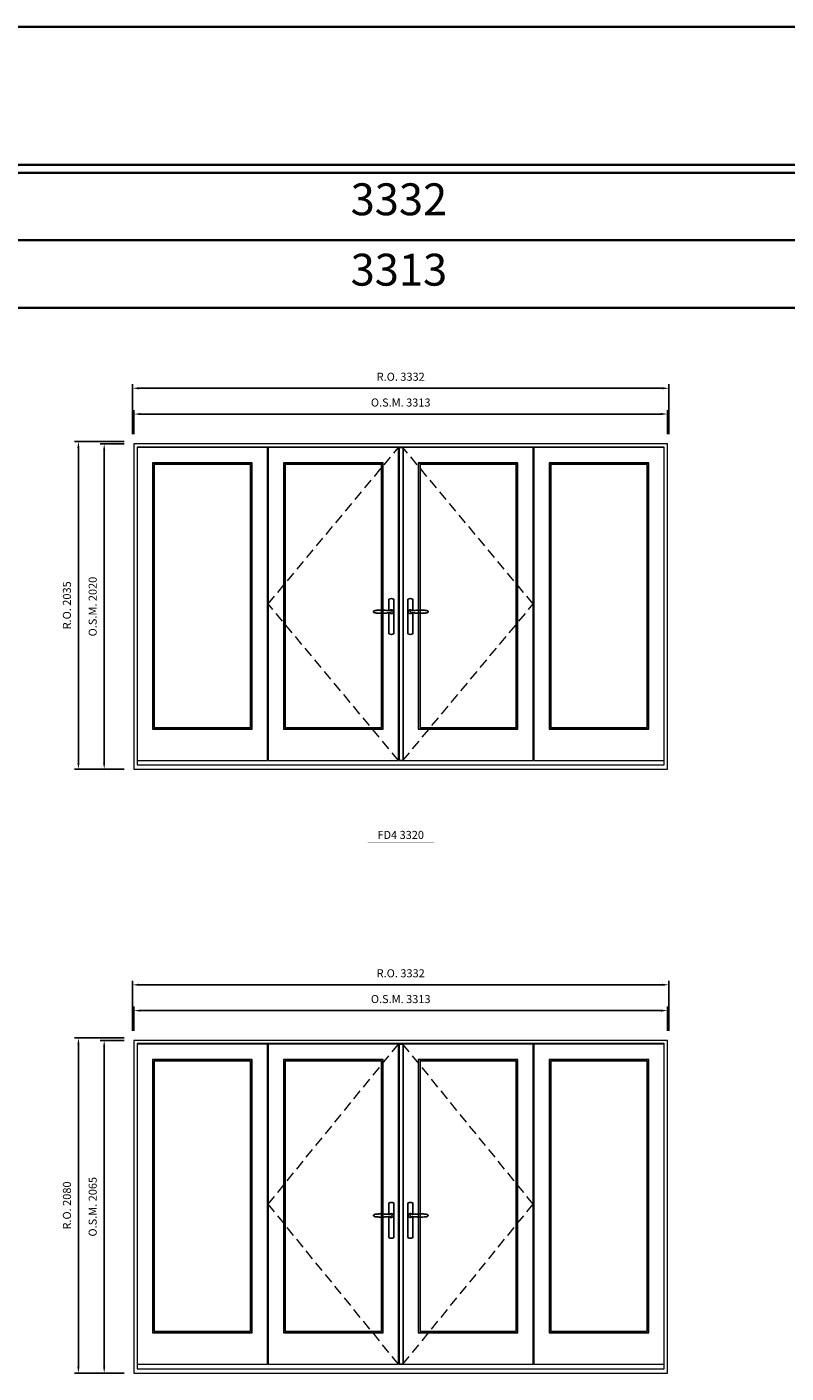
# Model space of a CAD drawing. Extents: x -12017 to 59419, y -21966 to 13176.
# Drawn here: x 32644 to 37359, y 4820 to 13176 of the extents above; entities that cross this region are included whole.
import ezdxf
from ezdxf.enums import TextEntityAlignment as Align

# ---------------------------------------------------------------- set-up
doc = ezdxf.new("R2010")
doc.units = 0
doc.header["$LTSCALE"] = 250
doc.header["$MEASUREMENT"] = 0
doc.header["$PDMODE"] = 3
doc.header["$PDSIZE"] = -2
doc.linetypes.add('HIDDEN', pattern=[0.375, 0.25, -0.125])
doc.layers.get('0').update_dxf_attribs({"color": 5, "linetype": 'CONTINUOUS', "lineweight": 0})
doc.layers.get('DEFPOINTS').update_dxf_attribs({"color": 2, "linetype": 'CONTINUOUS', "lineweight": 0})
for name, color, linetype in [('7', 7, 'CONTINUOUS'), ('Astragel', 3, 'CONTINUOUS'), ('Operation Lines', 2, 'CONTINUOUS')]:
    doc.layers.add(name, color=color, linetype=linetype)
for name, color, linetype, lineweight in [('BORDER', 7, 'CONTINUOUS', 35), ('Dimensions', 2, 'CONTINUOUS', 0), ('FRAME', 7, 'CONTINUOUS', 0), ('GLASS', 6, 'CONTINUOUS', 0), ('GLAZING STOP', 1, 'CONTINUOUS', 0), ('Metal Clad SASH', 4, 'CONTINUOUS', 0), ('TEXT', 7, 'CONTINUOUS', 0), ('Traditional Sizes', 2, 'CONTINUOUS', 0)]:
    doc.layers.add(name, color=color, linetype=linetype, lineweight=lineweight)
doc.layers.add('viewport', color=7, linetype='CONTINUOUS', plot=False)
doc.styles.add('ROMANS', font='romans')
doc.styles.add('style1', font='arial.ttf')
doc.dimstyles.new('LWDEC', dxfattribs={"dimscale": 20, "dimtxt": 2.5, "dimasz": 2, "dimexe": 1.25, "dimexo": 3, "dimgap": 2, "dimtad": 1, "dimtoh": 1, "dimdec": 0, "dimzin": 11, "dimdsep": 46, "dimtxsty": 'ROMANS', "dimcen": 0, "dimdle": 1.5, "dimazin": 0, "dimtfac": 1, "dimtdec": 0, "dimtix": 1, "dimtmove": 0, "dimatfit": 3, "dimfxl": 0, "dimtzin": 0, "dimarcsym": 0})

# ---------------------------------------------------------------- blocks, each defined once
blk = doc.blocks.new('label1')
at = {"const_width": 2}
blk.add_lwpolyline([(-206, 0), (206, 0)], dxfattribs=at)
at = {"linetype": 'Continuous', "style": 'style1'}
blk.add_attdef('LABEL', text='', height=50, dxfattribs=at).set_placement((0, 20), align=Align.CENTER)
blk = doc.blocks.new('*D163')
at = {"layer": 'DEFPOINTS', "color": 0, "linetype": 'Continuous'}
for p in [(36621.8, 10773.1), (33308.9, 10588.1), (36621.8, 10588.1)]:
    blk.add_point(p, dxfattribs=at)
at = {"layer": 'Dimensions', "color": 0, "linetype": 'Continuous', "lineweight": -2}
for p, q in [((33308.9, 10648.1), (33308.9, 10798.1)), ((36621.8, 10648.1), (36621.8, 10798.1))]:
    blk.add_line(p, q, dxfattribs=at)
at = {"layer": 'Dimensions', "color": 2, "linetype": 'Continuous', "lineweight": -2}
blk.add_line((33348.9, 10773.1), (36581.8, 10773.1), dxfattribs=at)
at = {"layer": 'Dimensions', "color": 2, "linetype": 'Continuous'}
for points in [[(33348.9, 10779.8), (33348.9, 10766.4), (33308.9, 10773.1)], [(36581.8, 10779.8), (36581.8, 10766.4), (36621.8, 10773.1)]]:
    blk.add_solid(points, dxfattribs=at)
at = {"layer": 'Dimensions', "color": 0, "linetype": 'Continuous', "insert": (34965.4, 10838.1), "char_height": 50, "attachment_point": 5, "style": 'ROMANS'}
blk.add_mtext('O.S.M. 3313', dxfattribs=at)
blk = doc.blocks.new('*D164')
at = {"layer": 'DEFPOINTS', "color": 0, "linetype": 'Continuous'}
for p in [(36631.3, 10933.1), (33299.4, 10588.1), (36631.3, 10588.1)]:
    blk.add_point(p, dxfattribs=at)
at = {"layer": 'Dimensions', "color": 0, "linetype": 'Continuous', "lineweight": -2}
for p, q in [((33299.4, 10648.1), (33299.4, 10958.1)), ((36631.3, 10648.1), (36631.3, 10958.1))]:
    blk.add_line(p, q, dxfattribs=at)
at = {"layer": 'Dimensions', "color": 2, "linetype": 'Continuous', "lineweight": -2}
blk.add_line((33339.4, 10933.1), (36591.3, 10933.1), dxfattribs=at)
at = {"layer": 'Dimensions', "color": 2, "linetype": 'Continuous'}
for points in [[(33339.4, 10939.8), (33339.4, 10926.4), (33299.4, 10933.1)], [(36591.3, 10939.8), (36591.3, 10926.4), (36631.3, 10933.1)]]:
    blk.add_solid(points, dxfattribs=at)
at = {"layer": 'Dimensions', "color": 0, "linetype": 'Continuous', "insert": (34965.4, 10998.1), "char_height": 50, "attachment_point": 5, "style": 'ROMANS'}
blk.add_mtext('R.O. 3332', dxfattribs=at)
blk = doc.blocks.new('*D155')
at = {"layer": 'DEFPOINTS', "color": 0, "linetype": 'Continuous'}
for p in [(33123.9, 10588.1), (33308.9, 10588.1), (33308.9, 8568.1)]:
    blk.add_point(p, dxfattribs=at)
at = {"layer": 'Dimensions', "color": 0, "linetype": 'Continuous', "lineweight": -2}
for p, q in [((33248.9, 10588.1), (33098.9, 10588.1)), ((33248.9, 8568.1), (33098.9, 8568.1))]:
    blk.add_line(p, q, dxfattribs=at)
at = {"layer": 'Dimensions', "color": 2, "linetype": 'Continuous', "lineweight": -2}
blk.add_line((33123.9, 8608.1), (33123.9, 10548.1), dxfattribs=at)
at = {"layer": 'Dimensions', "color": 2, "linetype": 'Continuous'}
for points in [[(33117.2, 10548.1), (33130.6, 10548.1), (33123.9, 10588.1)], [(33117.2, 8608.1), (33130.6, 8608.1), (33123.9, 8568.1)]]:
    blk.add_solid(points, dxfattribs=at)
at = {"layer": 'Dimensions', "color": 0, "linetype": 'Continuous', "insert": (33058.9, 9578.1), "char_height": 50, "attachment_point": 5, "rotation": 90, "style": 'ROMANS'}
blk.add_mtext('O.S.M. 2020', dxfattribs=at)
blk = doc.blocks.new('*D156')
at = {"layer": 'DEFPOINTS', "color": 0, "linetype": 'Continuous'}
for p in [(32963.9, 10603.1), (33308.9, 10603.1), (33308.9, 8568.1)]:
    blk.add_point(p, dxfattribs=at)
at = {"layer": 'Dimensions', "color": 0, "linetype": 'Continuous', "lineweight": -2}
for p, q in [((33248.9, 10603.1), (32938.9, 10603.1)), ((33248.9, 8568.1), (32938.9, 8568.1))]:
    blk.add_line(p, q, dxfattribs=at)
at = {"layer": 'Dimensions', "color": 2, "linetype": 'Continuous', "lineweight": -2}
blk.add_line((32963.9, 8608.1), (32963.9, 10563.1), dxfattribs=at)
at = {"layer": 'Dimensions', "color": 2, "linetype": 'Continuous'}
for points in [[(32957.2, 10563.1), (32970.6, 10563.1), (32963.9, 10603.1)], [(32957.2, 8608.1), (32970.6, 8608.1), (32963.9, 8568.1)]]:
    blk.add_solid(points, dxfattribs=at)
at = {"layer": 'Dimensions', "color": 0, "linetype": 'Continuous', "insert": (32898.9, 9585.6), "char_height": 50, "attachment_point": 5, "rotation": 90, "style": 'ROMANS'}
blk.add_mtext('R.O. 2035', dxfattribs=at)
blk = doc.blocks.new('*D303')
at = {"layer": 'DEFPOINTS', "color": 0, "linetype": 'Continuous'}
for p in [(36621.8, 7070.3), (33308.9, 6885.3), (36621.8, 6885.3)]:
    blk.add_point(p, dxfattribs=at)
at = {"layer": 'Dimensions', "color": 0, "linetype": 'Continuous', "lineweight": -2}
for p, q in [((33308.9, 6945.3), (33308.9, 7095.3)), ((36621.8, 6945.3), (36621.8, 7095.3))]:
    blk.add_line(p, q, dxfattribs=at)
at = {"layer": 'Dimensions', "color": 2, "linetype": 'Continuous', "lineweight": -2}
blk.add_line((33348.9, 7070.3), (36581.8, 7070.3), dxfattribs=at)
at = {"layer": 'Dimensions', "color": 2, "linetype": 'Continuous'}
for points in [[(33348.9, 7076.9), (33348.9, 7063.6), (33308.9, 7070.3)], [(36581.8, 7076.9), (36581.8, 7063.6), (36621.8, 7070.3)]]:
    blk.add_solid(points, dxfattribs=at)
at = {"layer": 'Dimensions', "color": 0, "linetype": 'Continuous', "insert": (34965.4, 7135.3), "char_height": 50, "attachment_point": 5, "style": 'ROMANS'}
blk.add_mtext('O.S.M. 3313', dxfattribs=at)
blk = doc.blocks.new('*D304')
at = {"layer": 'DEFPOINTS', "color": 0, "linetype": 'Continuous'}
for p in [(36631.3, 7230.3), (33299.4, 6885.3), (36631.3, 6885.3)]:
    blk.add_point(p, dxfattribs=at)
at = {"layer": 'Dimensions', "color": 0, "linetype": 'Continuous', "lineweight": -2}
for p, q in [((33299.4, 6945.3), (33299.4, 7255.3)), ((36631.3, 6945.3), (36631.3, 7255.3))]:
    blk.add_line(p, q, dxfattribs=at)
at = {"layer": 'Dimensions', "color": 2, "linetype": 'Continuous', "lineweight": -2}
blk.add_line((33339.4, 7230.3), (36591.3, 7230.3), dxfattribs=at)
at = {"layer": 'Dimensions', "color": 2, "linetype": 'Continuous'}
for points in [[(33339.4, 7236.9), (33339.4, 7223.6), (33299.4, 7230.3)], [(36591.3, 7236.9), (36591.3, 7223.6), (36631.3, 7230.3)]]:
    blk.add_solid(points, dxfattribs=at)
at = {"layer": 'Dimensions', "color": 0, "linetype": 'Continuous', "insert": (34965.4, 7295.3), "char_height": 50, "attachment_point": 5, "style": 'ROMANS'}
blk.add_mtext('R.O. 3332', dxfattribs=at)
blk = doc.blocks.new('*D309')
at = {"layer": 'DEFPOINTS', "color": 0, "linetype": 'Continuous'}
for p in [(33123.9, 6885.3), (33308.9, 6885.3), (33308.9, 4820.3)]:
    blk.add_point(p, dxfattribs=at)
at = {"layer": 'Dimensions', "color": 0, "linetype": 'Continuous', "lineweight": -2}
for p, q in [((33248.9, 6885.3), (33098.9, 6885.3)), ((33248.9, 4820.3), (33098.9, 4820.3))]:
    blk.add_line(p, q, dxfattribs=at)
at = {"layer": 'Dimensions', "color": 2, "linetype": 'Continuous', "lineweight": -2}
blk.add_line((33123.9, 4860.3), (33123.9, 6845.3), dxfattribs=at)
at = {"layer": 'Dimensions', "color": 2, "linetype": 'Continuous'}
for points in [[(33117.2, 6845.3), (33130.6, 6845.3), (33123.9, 6885.3)], [(33117.2, 4860.3), (33130.6, 4860.3), (33123.9, 4820.3)]]:
    blk.add_solid(points, dxfattribs=at)
at = {"layer": 'Dimensions', "color": 0, "linetype": 'Continuous', "insert": (33058.9, 5852.8), "char_height": 50, "attachment_point": 5, "rotation": 90, "style": 'ROMANS'}
blk.add_mtext('O.S.M. 2065', dxfattribs=at)
blk = doc.blocks.new('*D310')
at = {"layer": 'DEFPOINTS', "color": 0, "linetype": 'Continuous'}
for p in [(32963.9, 6900.3), (33308.9, 6900.3), (33308.9, 4820.3)]:
    blk.add_point(p, dxfattribs=at)
at = {"layer": 'Dimensions', "color": 0, "linetype": 'Continuous', "lineweight": -2}
for p, q in [((33248.9, 6900.3), (32938.9, 6900.3)), ((33248.9, 4820.3), (32938.9, 4820.3))]:
    blk.add_line(p, q, dxfattribs=at)
at = {"layer": 'Dimensions', "color": 2, "linetype": 'Continuous', "lineweight": -2}
blk.add_line((32963.9, 4860.3), (32963.9, 6860.3), dxfattribs=at)
at = {"layer": 'Dimensions', "color": 2, "linetype": 'Continuous'}
for points in [[(32957.2, 6860.3), (32970.6, 6860.3), (32963.9, 6900.3)], [(32957.2, 4860.3), (32970.6, 4860.3), (32963.9, 4820.3)]]:
    blk.add_solid(points, dxfattribs=at)
at = {"layer": 'Dimensions', "color": 0, "linetype": 'Continuous', "insert": (32898.9, 5860.3), "char_height": 50, "attachment_point": 5, "rotation": 90, "style": 'ROMANS'}
blk.add_mtext('R.O. 2080', dxfattribs=at)
blk = doc.blocks.new('*U1752')
at = {"layer": '7', "color": 7, "lineweight": 25}
for points in [[(-45.2, 902.3), (-45, 902.2), (-45, 902.3), (-45, 902.3), (-45, 902.4), (-44.9, 902.5), (-44.9, 902.5), (-44.9, 902.6), (-44.9, 902.7), (-44.9, 902.8), (-45, 902.9), (-45.1, 903), (-45.1, 903.2), (-45.1, 903.2), (-45.4, 903.7), (-45.9, 904.2), (-46.5, 904.7), (-47.2, 905.2), (-48, 905.5), (-48.9, 905.9), (-50.1, 906.1), (-51.2, 906.4), (-52.3, 906.4), (-53.8, 906.6), (-55.2, 906.6), (-56.6, 906.7), (-58.1, 906.7), (-61, 906.7), (-64, 906.6), (-67.3, 906.4), (-70.6, 906.1), (-73.9, 905.8), (-77.2, 905.6), (-80.6, 905.4), (-83.9, 905.2), (-87.3, 904.9), (-90.7, 904.7), (-97.3, 904.4), (-103.9, 904.2), (-110.4, 904.1), (-116.8, 904.2), (-123.3, 904.4), (-129.8, 904.8), (-132.9, 905.1), (-135.9, 905.4), (-139, 905.7), (-142, 906.1), (-145.1, 906.5), (-146.8, 906.8), (-148.3, 907.3), (-149.7, 907.8), (-150.8, 908.3), (-151.4, 908.5), (-152, 908.8), (-152.5, 909), (-152.8, 909.2), (-153.1, 909.5), (-153.5, 909.7), (-153.8, 910), (-154.2, 910.3), (-154.5, 910.7), (-154.8, 911.2), (-155, 911.6), (-155.2, 912.1), (-155.4, 912.7), (-155.5, 912.9), (-155.5, 913.1), (-155.5, 913.5), (-155.5, 913.7), (-155.5, 914), (-155.5, 914.3), (-155.5, 914.7), (-155.5, 915), (-155.4, 915.2), (-155.4, 915.5), (-155.3, 915.7), (-155, 916.4), (-154.6, 917.1), (-154.3, 917.6), (-153.8, 918), (-153.4, 918.4), (-153.2, 918.5), (-153, 918.6), (-152.9, 918.7), (-152.8, 918.8), (-152.6, 918.8), (-152.5, 918.9), (-151.9, 919.2), (-151.4, 919.5), (-150.7, 919.8), (-150, 920.1), (-149.4, 920.3), (-148.8, 920.5), (-148.4, 920.6), (-148, 920.8), (-147.5, 921), (-146.8, 921.1), (-146, 921.3), (-145.1, 921.5), (-141.8, 922), (-138.6, 922.3), (-135.3, 922.7), (-132.2, 922.9), (-128.9, 923.2), (-125.7, 923.4), (-118, 923.8), (-110.3, 923.9), (-103.8, 923.8), (-97.3, 923.6), (-90.7, 923.2), (-83.2, 922.7), (-75.7, 922.2), (-73.4, 922.1), (-71, 921.9), (-68.6, 921.7), (-66.3, 921.5), (-64, 921.4), (-61.4, 921.2), (-59, 921.2), (-56.6, 921.2), (-55.1, 921.3), (-53.7, 921.4), (-52.3, 921.5), (-51.2, 921.6), (-50.1, 921.8), (-48.9, 922.1), (-48, 922.4), (-47.2, 922.8), (-46.5, 923.2), (-45.9, 923.7), (-45.4, 924.2), (-45.1, 924.7), (-45.1, 924.8), (-45.1, 924.9), (-45, 925), (-45, 925.1), (-44.9, 925.2), (-44.9, 925.3), (-44.9, 925.3), (-44.9, 925.4), (-44.9, 925.5), (-44.9, 925.6), (-45, 925.6), (-45, 925.6), (-45, 925.7), (-45, 925.8), (-43.4, 925.6), (-41.9, 925.3), (-40.4, 924.8), (-39.5, 924.4)], [(-45, 925.8), (-44.7, 925.7)], [(-39.4, 924.4), (-38.9, 924.1), (-38.2, 923.6), (-37.5, 923), (-36.9, 922.6), (-36.5, 922.1), (-36, 921.5), (-35.9, 921.5), (-35.7, 921.2), (-34.8, 919.9), (-34.2, 918.6), (-33.7, 917.1)], [(-56.7, 914), (-56.7, 914)]]:
    blk.add_lwpolyline(points, dxfattribs=at)
for points in [[(-60.5, 921.2), (-60.5, 991, -0.260241), (-29.5, 991), (-29.5, 776.9, -0.255586), (-60.5, 776.9), (-60.5, 906.7)], [(-54.3, 921.4, -0.227156), (-45, 925.9, -1.588724), (-54.3, 906.6)], [(-33.8, 917.4), (-33.6, 917), (-33.5, 916.7), (-33.5, 916.4), (-33.4, 916), (-33.4, 915.7), (-33.3, 915.5), (-33.3, 915.2), (-33.3, 915), (-33.3, 914.8), (-33.3, 914.5), (-33.3, 914.1), (-33.3, 914, -0.416255), (-45, 902.3)]]:
    blk.add_lwpolyline(points, format="xyb", dxfattribs=at)
for centre, radius, start, end in [((-44.8, 914.4), 11.3, 38.19333, 89.04911), ((-44.8, 913.5), 11.2, 270.83068, 321.92689)]:
    blk.add_arc(centre, radius, start, end, dxfattribs=at)
at = {"layer": 'viewport', "color": 5}
blk.add_point((-45, 914), dxfattribs=at)
blk = doc.blocks.new('*U1756')
at = {"layer": '7', "color": 7, "lineweight": 25}
for points in [[(60.5, 921.2), (60.5, 991, 0.260241), (29.5, 991), (29.5, 776.9, 0.255586), (60.5, 776.9), (60.5, 906.7)], [(54.3, 921.4, 0.227156), (45, 925.9, 1.588724), (54.3, 906.6)], [(33.8, 917.4), (33.6, 917), (33.5, 916.7), (33.5, 916.4), (33.4, 916), (33.4, 915.7), (33.3, 915.5), (33.3, 915.2), (33.3, 915), (33.3, 914.8), (33.3, 914.5), (33.3, 914.1), (33.3, 914, 0.416255), (45, 902.3)]]:
    blk.add_lwpolyline(points, format="xyb", dxfattribs=at)
for points in [[(39.4, 924.4), (38.9, 924.1), (38.2, 923.6), (37.5, 923), (36.9, 922.6), (36.5, 922.1), (36, 921.5), (35.9, 921.5), (35.7, 921.2), (34.8, 919.9), (34.2, 918.6), (33.7, 917.1)], [(45.2, 902.3), (45, 902.2), (45, 902.3), (45, 902.3), (45, 902.4), (44.9, 902.5), (44.9, 902.5), (44.9, 902.6), (44.9, 902.7), (44.9, 902.8), (45, 902.9), (45.1, 903), (45.1, 903.2), (45.1, 903.2), (45.4, 903.7), (45.9, 904.2), (46.5, 904.7), (47.2, 905.2), (48, 905.5), (48.9, 905.9), (50.1, 906.1), (51.2, 906.4), (52.3, 906.4), (53.8, 906.6), (55.2, 906.6), (56.6, 906.7), (58.1, 906.7), (61, 906.7), (64, 906.6), (67.3, 906.4), (70.6, 906.1), (73.9, 905.8), (77.2, 905.6), (80.6, 905.4), (83.9, 905.2), (87.3, 904.9), (90.7, 904.7), (97.3, 904.4), (103.9, 904.2), (110.4, 904.1), (116.8, 904.2), (123.3, 904.4), (129.8, 904.8), (132.9, 905.1), (135.9, 905.4), (139, 905.7), (142, 906.1), (145.1, 906.5), (146.8, 906.8), (148.3, 907.3), (149.7, 907.8), (150.8, 908.3), (151.4, 908.5), (152, 908.8), (152.5, 909), (152.8, 909.2), (153.1, 909.5), (153.5, 909.7), (153.8, 910), (154.2, 910.3), (154.5, 910.7), (154.8, 911.2), (155, 911.6), (155.2, 912.1), (155.4, 912.7), (155.5, 912.9), (155.5, 913.1), (155.5, 913.5), (155.5, 913.7), (155.5, 914), (155.5, 914.3), (155.5, 914.7), (155.5, 915), (155.4, 915.2), (155.4, 915.5), (155.3, 915.7), (155, 916.4), (154.6, 917.1), (154.3, 917.6), (153.8, 918), (153.4, 918.4), (153.2, 918.5), (153, 918.6), (152.9, 918.7), (152.8, 918.8), (152.6, 918.8), (152.5, 918.9), (151.9, 919.2), (151.4, 919.5), (150.7, 919.8), (150, 920.1), (149.4, 920.3), (148.8, 920.5), (148.4, 920.6), (148, 920.8), (147.5, 921), (146.8, 921.1), (146, 921.3), (145.1, 921.5), (141.8, 922), (138.6, 922.3), (135.3, 922.7), (132.2, 922.9), (128.9, 923.2), (125.7, 923.4), (118, 923.8), (110.3, 923.9), (103.8, 923.8), (97.3, 923.6), (90.7, 923.2), (83.2, 922.7), (75.7, 922.2), (73.4, 922.1), (71, 921.9), (68.6, 921.7), (66.3, 921.5), (64, 921.4), (61.4, 921.2), (59, 921.2), (56.6, 921.2), (55.1, 921.3), (53.7, 921.4), (52.3, 921.5), (51.2, 921.6), (50.1, 921.8), (48.9, 922.1), (48, 922.4), (47.2, 922.8), (46.5, 923.2), (45.9, 923.7), (45.4, 924.2), (45.1, 924.7), (45.1, 924.8), (45.1, 924.9), (45, 925), (45, 925.1), (44.9, 925.2), (44.9, 925.3), (44.9, 925.3), (44.9, 925.4), (44.9, 925.5), (44.9, 925.6), (45, 925.6), (45, 925.6), (45, 925.7), (45, 925.8), (43.4, 925.6), (41.9, 925.3), (40.4, 924.8), (39.5, 924.4)], [(45, 925.8), (44.7, 925.7)], [(56.7, 914), (56.7, 914)]]:
    blk.add_lwpolyline(points, dxfattribs=at)
for centre, radius, start, end in [((44.8, 914.4), 11.3, 90.95089, 141.80667), ((44.8, 913.5), 11.2, 218.07311, 269.16932)]:
    blk.add_arc(centre, radius, start, end, dxfattribs=at)
at = {"layer": 'viewport', "color": 5}
blk.add_point((45, 914), dxfattribs=at)

msp = doc.modelspace()

# ---------------------------------------------------------------- linework, layer by layer
at = {"layer": 'Astragel'}
for points in [[(34955.4, 8623.1), (34980.4, 8623.1), (34980.4, 10565.1), (34955.4, 10565.1)], [(34955.4, 4875.3), (34980.4, 4875.3), (34980.4, 6862.3), (34955.4, 6862.3)]]:
    msp.add_lwpolyline(points, close=True, dxfattribs=at)
at = {"layer": 'BORDER'}
for p, q in [((59418.9, 12270.1), (-12016.9, 12270.1)), ((59418.9, 11851.5), (-11598.2, 11851.5)), ((59418.9, 11432.9), (-11179.6, 11432.9))]:
    msp.add_line(p, q, dxfattribs=at)
msp.add_lwpolyline([(59418.9, 12320.1), (-12016.8, 12320.1), (-12016.8, 13176), (59418.9, 13176)], close=True, dxfattribs=at)
at = {"layer": 'FRAME'}
for points in [[(33308.9, 8568.1), (36621.8, 8568.1), (36621.8, 10588.1), (33308.9, 10588.1)], [(33328.9, 8595.1), (36601.8, 8595.1), (36601.8, 10568.1), (33328.9, 10568.1)], [(33308.9, 4820.3), (36621.8, 4820.3), (36621.8, 6885.3), (33308.9, 6885.3)], [(33328.9, 4847.3), (36601.8, 4847.3), (36601.8, 6865.3), (33328.9, 6865.3)]]:
    msp.add_lwpolyline(points, close=True, dxfattribs=at)
at = {"layer": 'GLASS'}
for points in [[(33426.4, 8820.1), (34040.4, 8820.1), (34040.4, 10467.1), (33426.4, 10467.1)], [(34239.9, 8820.1), (34853.9, 8820.1), (34853.9, 10467.1), (34239.9, 10467.1)], [(35076.9, 8820.1), (35690.8, 8820.1), (35690.8, 10467.1), (35076.9, 10467.1)], [(35890.3, 8820.1), (36504.3, 8820.1), (36504.3, 10467.1), (35890.3, 10467.1)], [(33426.4, 5072.3), (34040.4, 5072.3), (34040.4, 6764.3), (33426.4, 6764.3)], [(34239.9, 5072.3), (34853.9, 5072.3), (34853.9, 6764.3), (34239.9, 6764.3)], [(35076.9, 5072.3), (35690.8, 5072.3), (35690.8, 6764.3), (35076.9, 6764.3)], [(35890.3, 5072.3), (36504.3, 5072.3), (36504.3, 6764.3), (35890.3, 6764.3)]]:
    msp.add_lwpolyline(points, close=True, dxfattribs=at)
at = {"layer": 'GLAZING STOP'}
for points in [[(33434.9, 8828.1), (34031.9, 8828.1), (34031.9, 10459.1), (33434.9, 10459.1)], [(34248.4, 8828.1), (34845.4, 8828.1), (34845.4, 10459.1), (34248.4, 10459.1)], [(35085.4, 8828.1), (35682.3, 8828.1), (35682.3, 10459.1), (35085.4, 10459.1)], [(35898.8, 8828.1), (36495.8, 8828.1), (36495.8, 10459.1), (35898.8, 10459.1)], [(33434.9, 5080.3), (34031.9, 5080.3), (34031.9, 6756.3), (33434.9, 6756.3)], [(34248.4, 5080.3), (34845.4, 5080.3), (34845.4, 6756.3), (34248.4, 6756.3)], [(35085.4, 5080.3), (35682.3, 5080.3), (35682.3, 6756.3), (35085.4, 6756.3)], [(35898.8, 5080.3), (36495.8, 5080.3), (36495.8, 6756.3), (35898.8, 6756.3)]]:
    msp.add_lwpolyline(points, close=True, dxfattribs=at)
at = {"layer": 'Metal Clad SASH'}
for points in [[(33328.9, 8623.1), (34137.9, 8623.1), (34137.9, 10565.1), (33328.9, 10565.1)], [(34142.4, 8623.1), (34951.4, 8623.1), (34951.4, 10565.1), (34142.4, 10565.1)], [(34979.4, 8623.1), (35788.3, 8623.1), (35788.3, 10565.1), (34979.4, 10565.1)], [(35792.8, 8623.1), (36601.8, 8623.1), (36601.8, 10565.1), (35792.8, 10565.1)], [(33423.9, 8817.1), (34042.9, 8817.1), (34042.9, 10470.1), (33423.9, 10470.1)], [(34237.4, 8817.1), (34856.4, 8817.1), (34856.4, 10470.1), (34237.4, 10470.1)], [(35074.4, 8817.1), (35693.3, 8817.1), (35693.3, 10470.1), (35074.4, 10470.1)], [(35887.8, 8817.1), (36506.8, 8817.1), (36506.8, 10470.1), (35887.8, 10470.1)], [(33328.9, 4875.3), (34137.9, 4875.3), (34137.9, 6862.3), (33328.9, 6862.3)], [(34142.4, 4875.3), (34951.4, 4875.3), (34951.4, 6862.3), (34142.4, 6862.3)], [(34979.4, 4875.3), (35788.3, 4875.3), (35788.3, 6862.3), (34979.4, 6862.3)], [(35792.8, 4875.3), (36601.8, 4875.3), (36601.8, 6862.3), (35792.8, 6862.3)], [(33423.9, 5069.3), (34042.9, 5069.3), (34042.9, 6767.3), (33423.9, 6767.3)], [(34237.4, 5069.3), (34856.4, 5069.3), (34856.4, 6767.3), (34237.4, 6767.3)], [(35074.4, 5069.3), (35693.3, 5069.3), (35693.3, 6767.3), (35074.4, 6767.3)], [(35887.8, 5069.3), (36506.8, 5069.3), (36506.8, 6767.3), (35887.8, 6767.3)]]:
    msp.add_lwpolyline(points, close=True, dxfattribs=at)
at = {"layer": 'Traditional Sizes', "linetype": 'HIDDEN'}
for points in [[(34951.4, 8623.1), (34142.4, 9594.1), (34951.4, 10565.1)], [(34979.4, 8623.1), (35788.3, 9594.1), (34979.4, 10565.1)], [(34951.4, 4875.3), (34142.4, 5868.8), (34951.4, 6862.3)], [(34979.4, 4875.3), (35788.3, 5868.8), (34979.4, 6862.3)]]:
    msp.add_lwpolyline(points, dxfattribs=at)

# ---------------------------------------------------------------- block references
at = {"layer": 'Operation Lines', "xscale": -1}
for name, p in [('*U1756', (34952.4, 8632.1)), ('*U1752', (34980.4, 8632.1)), ('*U1756', (34952.4, 4884.3)), ('*U1752', (34980.4, 4884.3))]:
    msp.add_blockref(name, p, dxfattribs=at)
at = {"layer": 'TEXT', "linetype": 'Continuous'}
msp.add_blockref('label1', (34965.4, 8115.6), dxfattribs=at).add_auto_attribs({'LABEL': 'FD4 3320'})

# ---------------------------------------------------------------- texts
at = {"layer": 'BORDER', "style": 'style1'}
for s, p in [('3332', (34954.2, 12080.4)), ('3313', (34954.2, 11643.4))]:
    msp.add_text(s, height=198, dxfattribs=at).set_placement(p, align=Align.MIDDLE)

# ---------------------------------------------------------------- dimensions: what is measured, and where the dimension line sits
at = {"layer": 'Dimensions', "linetype": 'Continuous'}
for base, p1, p2, text, picture, middle in [((36631.3, 10933.1), (33299.4, 10588.1), (36631.3, 10588.1), 'R.O. <>', '*D164', (34965.4, 10998.1)), ((36621.8, 10773.1), (33308.9, 10588.1), (36621.8, 10588.1), 'O.S.M. <>', '*D163', (34965.4, 10838.1)), ((36631.3, 7230.3), (33299.4, 6885.3), (36631.3, 6885.3), 'R.O. <>', '*D304', (34965.4, 7295.3)), ((36621.8, 7070.3), (33308.9, 6885.3), (36621.8, 6885.3), 'O.S.M. <>', '*D303', (34965.4, 7135.3))]:
    dim = msp.add_linear_dim(base=base, p1=p1, p2=p2, text=text, dimstyle='LWDEC', override={"dimclrd": 2}, dxfattribs=at)
    dim.commit()
    dim.dimension.update_dxf_attribs({"geometry": picture, "text_midpoint": middle})
for base, p1, p2, text, picture, middle in [((32963.9, 10603.1), (33308.9, 8568.1), (33308.9, 10603.1), 'R.O. <>', '*D156', (32898.9, 9585.6)), ((33123.9, 10588.1), (33308.9, 8568.1), (33308.9, 10588.1), 'O.S.M. <>', '*D155', (33058.9, 9578.1)), ((32963.9, 6900.3), (33308.9, 4820.3), (33308.9, 6900.3), 'R.O. <>', '*D310', (32898.9, 5860.3)), ((33123.9, 6885.3), (33308.9, 4820.3), (33308.9, 6885.3), 'O.S.M. <>', '*D309', (33058.9, 5852.8))]:
    dim = msp.add_linear_dim(base=base, p1=p1, p2=p2, angle=90, text=text, dimstyle='LWDEC', override={"dimclrd": 2}, dxfattribs=at)
    dim.commit()
    dim.dimension.update_dxf_attribs({"geometry": picture, "text_midpoint": middle})

doc.saveas('drawing.dxf')
